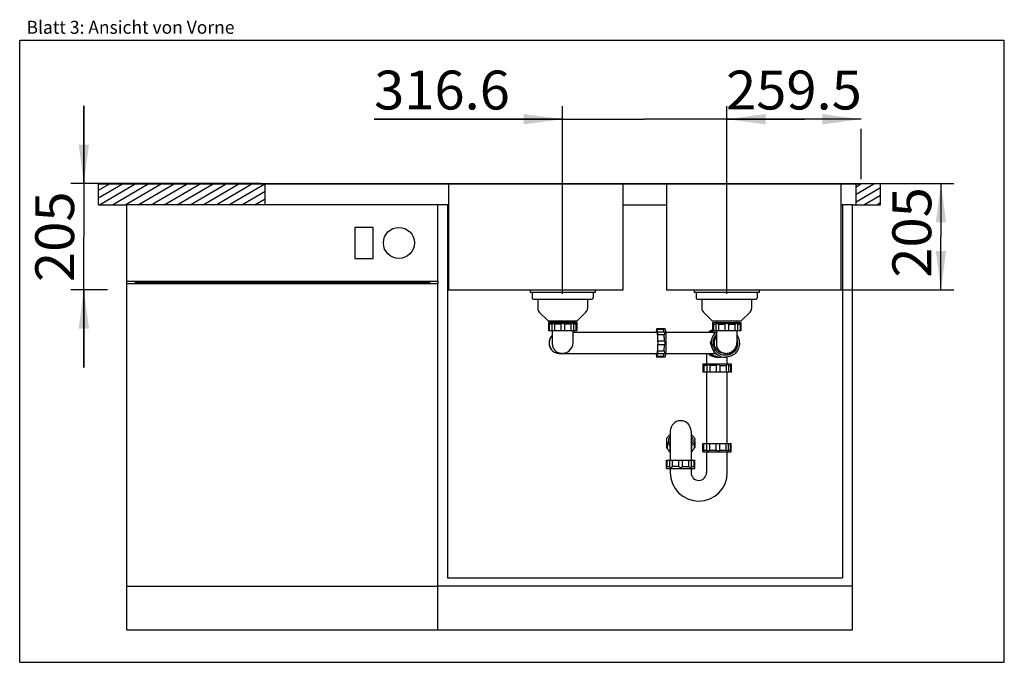
# Model space of a CAD drawing. Units: millimetres. Extents: x 0 to 38, y 0 to 24.8.
import ezdxf
from ezdxf.enums import TextEntityAlignment as Align

# ---------------------------------------------------------------- set-up
doc = ezdxf.new("R2010")
doc.units = ezdxf.units.MM
doc.header["$LTSCALE"] = 2.09
doc.layers.get('0').update_dxf_attribs({"linetype": 'CONTINUOUS'})
for name, color, linetype in [('ABLAUFGARNITUR', 7, 'CONTINUOUS'), ('ARBEITSPLATTE', 7, 'CONTINUOUS'), ('SPUELE', 7, 'CONTINUOUS'), ('SPUELMASCHINE', 7, 'CONTINUOUS'), ('UNTERSCHRANK', 7, 'CONTINUOUS')]:
    doc.layers.add(name, color=color, linetype=linetype)
doc.styles.get("Standard").update_dxf_attribs({"font": 'arial.ttf'})
doc.dimstyles.new('DIMSTYLE_1', dxfattribs={"dimtxt": 1.5, "dimasz": 1.5, "dimexe": 0.5, "dimexo": 1, "dimgap": 0.375, "dimtad": 1, "dimlfac": 50, "dimdsep": 46, "dimtxsty": 'Standard', "dimblk": '_FILLED', "dimblk1": '_FILLED', "dimblk2": '_FILLED', "dimcen": 0.09, "dimclrt": 5, "dimadec": 0, "dimazin": 0, "dimtp": 0.5, "dimtm": 0.5, "dimtfac": 1, "dimtofl": 0, "dimtmove": 0, "dimatfit": 3, "dimldrblk": '_FILLED', "dimfxl": 0, "dimtolj": 1, "dimarcsym": 0})
doc.dimstyles.new('DIMSTYLE_2', dxfattribs={"dimtxt": 1.5, "dimasz": 1.5, "dimexe": 0.5, "dimexo": 1, "dimgap": 0.375, "dimtad": 1, "dimlfac": 50, "dimdsep": 46, "dimtxsty": 'Standard', "dimblk": '_FILLED', "dimblk1": '_FILLED', "dimblk2": '_FILLED', "dimcen": 0.09, "dimclrt": 5, "dimadec": 0, "dimazin": 0, "dimtp": 1.2, "dimtm": 1.2, "dimtfac": 1, "dimtofl": 0, "dimtmove": 0, "dimatfit": 3, "dimldrblk": '_FILLED', "dimfxl": 0, "dimtolj": 1, "dimarcsym": 0})

# ---------------------------------------------------------------- blocks, each defined once
blk = doc.blocks.new('_FILLED')
at = {"color": 0, "linetype": 'ByBlock'}
blk.add_solid([(0, 0), (-1, 0.133), (-1, -0.133)], dxfattribs=at)
blk = doc.blocks.new('*D1')
at = {"color": 2, "linetype": 'Continuous'}
for p, q in [((20.954, 14.215), (20.954, 21.453)), ((27.286, 14.21), (27.286, 21.453)), ((20.954, 20.953), (13.678, 20.953)), ((13.678, 20.953), (24.12, 20.953)), ((30.286, 20.953), (24.12, 20.953)), ((27.286, 20.953), (30.286, 20.953))]:
    blk.add_line(p, q, dxfattribs=at)
at = {"color": 2, "linetype": 'Continuous', "xscale": 1.5, "yscale": 1.5, "zscale": 1.5}
blk.add_blockref('_FILLED', (20.954, 20.953), dxfattribs=at)
at = {"color": 2, "linetype": 'Continuous', "xscale": 1.5, "yscale": 1.5, "zscale": 1.5, "rotation": 180}
blk.add_blockref('_FILLED', (27.286, 20.953), dxfattribs=at)
at = {"color": 5, "linetype": 'Continuous', "width": 0.999576}
blk.add_text('316.6', height=1.5, dxfattribs=at).set_placement((13.678, 21.328), (18.919, 21.328), align=Align.FIT)
blk = doc.blocks.new('*D2')
at = {"color": 2, "linetype": 'Continuous'}
for p, q in [((27.286, 20.953), (29.881, 20.953)), ((32.476, 20.953), (29.881, 20.953)), ((27.286, 15.01), (27.286, 20.578)), ((32.476, 18.634), (32.476, 20.578))]:
    blk.add_line(p, q, dxfattribs=at)
at = {"color": 2, "linetype": 'Continuous', "xscale": 1.5, "yscale": 1.5, "zscale": 1.5, "rotation": 180}
blk.add_blockref('_FILLED', (27.286, 20.953), dxfattribs=at)
at = {"color": 2, "linetype": 'Continuous', "xscale": 1.5, "yscale": 1.5, "zscale": 1.5}
blk.add_blockref('_FILLED', (32.476, 20.953), dxfattribs=at)
at = {"color": 5, "linetype": 'Continuous', "width": 0.999576}
blk.add_text('259.5', height=1.5, dxfattribs=at).set_placement((27.261, 21.328), (32.502, 21.328), align=Align.FIT)
blk = doc.blocks.new('*D3')
at = {"color": 2, "linetype": 'Continuous'}
for p, q in [((29.265, 18.47), (36.056, 18.47)), ((35.556, 18.47), (35.556, 16.42)), ((35.556, 14.37), (35.556, 16.42)), ((29.625, 14.37), (36.056, 14.37))]:
    blk.add_line(p, q, dxfattribs=at)
at = {"color": 2, "linetype": 'Continuous', "xscale": 1.5, "yscale": 1.5, "zscale": 1.5}
for p, rotation in [((35.556, 18.47), 90), ((35.556, 14.37), 270)]:
    blk.add_blockref('_FILLED', p, dxfattribs=dict(at, rotation=rotation))
at = {"color": 5, "linetype": 'Continuous', "width": 1.00001}
blk.add_text('205', height=1.5, rotation=90, dxfattribs=at).set_placement((35.181, 14.836), (35.181, 18.332), align=Align.FIT)
blk = doc.blocks.new('*D4')
at = {"color": 2, "linetype": 'Continuous'}
for p, q in [((2.476, 18.47), (2.476, 21.47)), ((2.476, 21.47), (2.476, 16.42)), ((9.292, 18.47), (1.976, 18.47)), ((2.476, 11.37), (2.476, 16.42)), ((3.386, 14.37), (1.976, 14.37)), ((2.476, 14.37), (2.476, 11.37))]:
    blk.add_line(p, q, dxfattribs=at)
at = {"color": 2, "linetype": 'Continuous', "xscale": 1.5, "yscale": 1.5, "zscale": 1.5}
for p, rotation in [((2.476, 18.47), 270), ((2.476, 14.37), 90)]:
    blk.add_blockref('_FILLED', p, dxfattribs=dict(at, rotation=rotation))
at = {"color": 5, "linetype": 'Continuous', "width": 1.00001}
blk.add_text('205', height=1.5, rotation=90, dxfattribs=at).set_placement((2.101, 14.671), (2.101, 18.168), align=Align.FIT)

msp = doc.modelspace()

# ---------------------------------------------------------------- hatches: boundary and pattern name
at = {"linetype": 'Continuous'}
h = msp.add_hatch(dxfattribs=at)
h.set_pattern_fill('DEFAULT__1', color=2, scale=0.25, angle=30, style=0, pattern_type=0)
h.set_pattern_definition([(30, (0, 0), (-0.125, 0.2165064), [])])
edge = h.paths.add_edge_path()
edge.add_line((33.22636, 18.4536), (32.27636, 18.4536))
edge.add_line((33.22636, 17.6536), (33.22636, 18.4536))
edge.add_line((33.22636, 17.6536), (32.27636, 17.6536))
edge.add_line((32.27636, 17.6536), (32.27636, 18.4536))
edge = h.paths.add_edge_path()
edge.add_line((3.04636, 18.4536), (9.47636, 18.4536))
edge.add_line((9.47636, 17.6536), (9.47636, 18.4536))
edge.add_line((3.04636, 17.6536), (9.47636, 17.6536))
edge.add_line((3.04636, 17.6536), (3.04636, 18.4536))

# ---------------------------------------------------------------- linework, layer by layer
at = {"color": 7, "linetype": 'Continuous'}
for p, q in [((0, 0), (0, 24)), ((0, 24), (38, 24)), ((38, 0), (38, 24)), ((0, 0), (38, 0))]:
    msp.add_line(p, q, dxfattribs=at)
at = {"layer": 'ABLAUFGARNITUR', "color": 7, "linetype": 'Continuous'}
for p, q in [((19.77436, 14.2696), (19.77436, 14.0596)), ((22.13436, 14.2696), (22.13436, 14.0596)), ((26.10636, 14.2696), (26.10636, 14.0596)), ((28.46636, 14.2696), (28.46636, 14.0596)), ((19.82436, 14.0096), (22.08436, 14.0096)), ((19.99436, 14.0096), (19.99436, 13.65244)), ((21.91436, 14.0096), (21.91436, 13.65244)), ((26.15636, 14.0096), (28.41636, 14.0096)), ((26.32636, 14.0096), (26.32636, 13.65244)), ((28.24636, 14.0096), (28.24636, 13.65244)), ((20.05294, 13.51102), (20.39436, 13.1696)), ((21.85578, 13.51102), (21.51436, 13.1696)), ((26.38494, 13.51102), (26.72636, 13.1696)), ((28.18778, 13.51102), (27.84636, 13.1696)), ((20.39436, 13.1696), (21.51436, 13.1696)), ((20.40436, 13.1096), (20.40436, 12.7896)), ((21.50436, 13.1096), (20.40436, 13.1096)), ((21.50436, 13.0696), (20.40436, 13.0696)), ((20.4391, 13.0396), (20.4391, 12.7896)), ((20.54052, 13.0396), (20.4391, 13.0396)), ((20.53971, 13.04676), (20.53971, 12.7896)), ((20.55436, 13.1696), (20.55436, 13.1096)), ((20.63951, 13.0396), (20.63951, 12.7896)), ((20.88436, 13.0396), (20.63951, 13.0396)), ((20.88436, 13.0396), (20.88436, 12.7896)), ((21.26921, 13.0396), (21.02436, 13.0396)), ((21.02436, 13.0396), (21.02436, 12.7896)), ((21.26921, 13.0396), (21.26921, 12.7896)), ((21.35436, 13.1096), (21.35436, 13.1696)), ((21.46963, 13.0396), (21.36821, 13.0396)), ((21.36902, 13.04676), (21.36902, 12.7896)), ((21.46963, 13.0396), (21.46963, 12.7896)), ((21.50436, 13.1096), (21.50436, 12.7896)), ((26.72636, 13.1696), (27.84636, 13.1696)), ((26.73636, 13.1096), (27.83636, 13.1096)), ((26.73636, 13.1096), (26.73636, 12.7896)), ((26.7711, 13.0396), (26.87252, 13.0396)), ((26.7711, 13.0396), (26.7711, 12.7896)), ((26.87171, 13.04676), (26.87171, 12.7896)), ((26.88636, 13.1696), (26.88636, 13.1096)), ((27.83636, 13.0696), (26.89745, 13.0696)), ((26.97151, 13.0396), (27.21636, 13.0396)), ((26.97151, 13.0396), (26.97151, 12.7896)), ((27.21636, 13.0396), (27.21636, 12.7896)), ((27.35636, 13.0396), (27.60121, 13.0396)), ((27.35636, 13.0396), (27.35636, 12.7896)), ((27.60121, 13.0396), (27.60121, 12.7896)), ((27.68636, 13.1096), (27.68636, 13.1696)), ((27.70021, 13.0396), (27.80163, 13.0396)), ((27.70102, 13.04676), (27.70102, 12.7896)), ((27.80163, 13.0396), (27.80163, 12.7896)), ((27.83636, 13.1096), (27.83636, 12.7896)), ((21.50433, 12.7896), (20.4044, 12.7896)), ((20.55436, 12.7896), (20.55436, 12.35454)), ((21.35436, 12.33694), (21.35436, 12.7896)), ((24.58787, 12.7196), (21.35436, 12.7196)), ((24.90665, 12.8696), (24.58787, 12.8696)), ((24.84303, 12.83486), (24.59399, 12.83486)), ((24.61644, 12.7342), (24.61538, 12.73344)), ((24.8726, 12.73425), (24.61642, 12.73425)), ((24.87307, 12.63445), (24.62403, 12.63445)), ((26.83265, 12.7196), (24.93942, 12.7196)), ((26.66373, 12.73344), (26.65161, 12.7342)), ((27.83633, 12.7896), (26.7364, 12.7896)), ((26.88636, 12.7896), (26.88636, 12.35454)), ((27.68636, 12.34564), (27.68636, 12.7896)), ((20.55436, 12.35464), (20.55589, 12.3196)), ((24.88193, 12.3896), (24.63289, 12.3896)), ((24.88193, 12.2496), (24.63289, 12.2496)), ((26.88636, 12.35469), (26.88789, 12.3196)), ((20.80855, 11.91965), (20.81457, 11.9196)), ((20.81457, 11.9196), (24.58787, 11.9196)), ((24.84303, 11.80433), (24.59399, 11.80433)), ((24.61538, 11.90575), (24.61644, 11.90499)), ((24.8726, 11.90494), (24.61642, 11.90494)), ((24.87307, 12.00474), (24.62403, 12.00474)), ((24.93942, 11.9196), (26.83265, 11.9196)), ((26.5101, 11.9196), (26.5101, 11.5196)), ((26.65161, 11.90499), (26.66373, 11.90575)), ((26.8858, 11.80433), (26.90765, 11.80433)), ((27.21035, 11.91964), (27.17554, 11.92112)), ((27.21035, 11.9196), (27.26177, 11.9196)), ((24.90665, 11.7696), (24.58787, 11.7696)), ((26.3601, 11.5196), (26.3601, 11.4796)), ((26.36221, 11.4796), (26.3601, 11.4796)), ((26.36011, 11.5196), (27.46009, 11.5196)), ((26.36221, 11.4796), (26.36187, 11.47936)), ((26.36187, 11.47865), (26.36187, 11.1996)), ((26.52535, 11.4496), (26.40292, 11.4496)), ((26.40292, 11.4496), (26.40292, 11.1996)), ((26.52524, 11.45214), (26.52524, 11.1996)), ((26.88539, 11.4496), (26.63261, 11.4496)), ((26.63261, 11.4496), (26.63261, 11.1996)), ((26.88539, 11.4496), (26.88539, 11.1996)), ((27.02485, 11.4496), (27.25991, 11.4496)), ((27.02485, 11.4496), (27.02485, 11.1996)), ((27.25991, 11.4496), (27.25991, 11.1996)), ((27.3101, 11.5196), (27.3101, 11.77611)), ((27.35206, 11.46137), (27.35206, 11.1996)), ((27.35206, 11.4496), (27.42951, 11.4496)), ((27.44704, 11.46654), (27.42951, 11.4496)), ((27.42951, 11.4496), (27.42951, 11.1996)), ((27.45833, 11.47783), (27.44814, 11.46763)), ((27.45833, 11.47865), (27.45833, 11.1996)), ((27.4601, 11.5196), (27.4601, 11.4796)), ((27.45831, 11.1996), (26.36189, 11.1996)), ((26.5101, 11.1996), (26.5101, 8.4396)), ((27.3101, 8.4396), (27.3101, 11.1996)), ((25.1101, 8.91662), (25.1101, 7.7996)), ((25.9101, 8.91662), (25.9101, 7.7996)), ((24.9601, 8.53537), (24.9601, 8.30601)), ((24.99484, 8.42814), (24.99484, 8.26586)), ((26.02537, 8.42814), (26.02537, 8.26586)), ((26.0601, 8.53537), (26.0601, 8.30601)), ((26.36187, 8.16053), (26.36187, 8.4396)), ((26.36189, 8.4396), (27.45831, 8.4396)), ((26.40292, 8.1896), (26.40292, 8.4396)), ((26.52524, 8.18705), (26.52524, 8.4396)), ((26.63261, 8.1896), (26.63261, 8.4396)), ((26.88539, 8.1896), (26.88539, 8.4396)), ((27.02485, 8.1896), (27.02485, 8.4396)), ((27.25991, 8.1896), (27.25991, 8.4396)), ((27.35206, 8.17782), (27.35206, 8.4396)), ((27.42951, 8.1896), (27.42951, 8.4396)), ((27.45833, 8.16053), (27.45833, 8.4396)), ((25.09545, 8.32925), (25.09545, 8.11859)), ((25.92476, 8.32925), (25.92476, 8.11859)), ((26.3601, 8.1196), (26.3601, 8.1596)), ((26.36011, 8.1196), (27.46009, 8.1196)), ((26.36187, 8.15982), (26.36221, 8.1596)), ((26.40292, 8.1896), (26.52535, 8.1896)), ((26.5101, 8.1196), (26.5101, 7.3196)), ((26.63261, 8.1896), (26.88539, 8.1896)), ((27.02485, 8.1896), (27.25991, 8.1896)), ((27.3101, 7.3196), (27.3101, 8.1196)), ((27.35206, 8.1896), (27.42951, 8.1896)), ((27.42951, 8.1896), (27.44848, 8.17121)), ((27.45833, 8.16136), (27.44814, 8.17155)), ((27.4601, 8.1196), (27.4601, 8.1596)), ((24.9601, 7.4796), (24.9601, 7.7996)), ((24.96014, 7.7996), (26.06006, 7.7996)), ((24.99484, 7.5496), (24.99484, 7.7996)), ((25.09545, 7.54243), (25.09545, 7.7996)), ((25.19525, 7.5496), (25.19525, 7.7996)), ((25.4401, 7.5496), (25.4401, 7.7996)), ((25.5801, 7.5496), (25.5801, 7.7996)), ((25.82495, 7.5496), (25.82495, 7.7996)), ((25.92476, 7.54243), (25.92476, 7.7996)), ((26.02537, 7.5496), (26.02537, 7.7996)), ((26.0601, 7.4796), (26.0601, 7.7996)), ((24.96015, 7.4796), (26.06006, 7.4796)), ((24.99484, 7.5496), (25.09626, 7.5496)), ((25.1101, 7.4796), (25.1101, 7.3196)), ((25.4401, 7.5496), (25.19525, 7.5496)), ((25.5801, 7.5496), (25.82495, 7.5496)), ((25.9101, 7.4796), (25.9101, 7.3196)), ((25.92395, 7.5496), (26.02537, 7.5496))]:
    msp.add_line(p, q, dxfattribs=at)
at = {"layer": 'ABLAUFGARNITUR', "color": 9, "linetype": 'Continuous'}
for p, q in [((20.43358, 12.3196), (20.43128, 12.3196)), ((27.22544, 11.92112), (27.26017, 11.9196))]:
    msp.add_line(p, q, dxfattribs=at)
at = {"layer": 'ABLAUFGARNITUR', "color": 7, "linetype": 'Continuous'}
for points in [[(20.55436, 12.61096), (20.50504, 12.55511), (20.46183, 12.47576), (20.43699, 12.38819), (20.43128, 12.3196)], [(20.43128, 12.3196), (20.4368, 12.25211), (20.46157, 12.16407), (20.50497, 12.08417), (20.56469, 12.01663), (20.63899, 11.96424), (20.72392, 11.931), (20.8085, 11.91965)], [(20.93811, 11.91975), (20.98066, 11.92199), (21.03704, 11.93223), (21.09482, 11.95138), (21.15274, 11.98099), (21.20866, 12.02184), (21.26221, 12.07745), (21.30881, 12.14946), (21.343, 12.24176), (21.35435, 12.3369)], [(27.26168, 11.91964), (27.30031, 11.92162), (27.34846, 11.9293), (27.39621, 11.9428), (27.44378, 11.96263), (27.49094, 11.98949), (27.53707, 12.02435), (27.58114, 12.06835), (27.62118, 12.12236), (27.6544, 12.18672), (27.67814, 12.26436), (27.68636, 12.34563)]]:
    msp.add_lwpolyline(points, dxfattribs=at)
for centre, radius, start, end in [((19.82436, 14.0596), 0.05, 180, 270), ((22.08436, 14.0596), 0.05, 270, 360), ((26.15636, 14.0596), 0.05, 180, 270), ((28.41636, 14.0596), 0.05, 270, 360), ((20.19436, 13.65244), 0.2, 180, 225), ((21.71436, 13.65244), 0.2, 315, 360), ((26.52636, 13.65244), 0.2, 180, 225), ((28.04636, 13.65244), 0.2, 315, 360), ((19.3397, 11.80186), 1.65549, 48.387612, 49.976079), ((22.57817, 11.79127), 1.66948, 130.030577, 131.605732), ((25.6717, 11.80186), 1.65549, 48.387612, 49.976079), ((28.91017, 11.79127), 1.66948, 130.030577, 131.605732), ((26.9514, 12.3205), 0.5497, 128.061994, 133.017773), ((26.95574, 12.31887), 0.55148, 115.165015, 133.236094), ((26.95038, 12.32177), 0.54808, 127.122035, 128.059899), ((26.95081, 12.32084), 0.54908, 114.760318, 127.099227), ((26.95513, 12.32328), 0.5161, 126.387212, 127.369249), ((26.95583, 12.32233), 0.51728, 125.326848, 126.387208), ((26.95673, 12.32098), 0.51889, 115.18698, 125.322128), ((26.97864, 12.32095), 0.51896, 117.417662, 127.359229), ((27.23726, 12.31973), 0.55122, 138.592544, 180.01436), ((27.23352, 12.31988), 0.55094, 144.367446, 172.44285), ((26.94979, 12.32275), 0.54692, 113.064814, 114.747317), ((26.95325, 12.32273), 0.54693, 114.275106, 115.100468), ((26.95306, 12.32316), 0.54646, 113.39418, 114.275115), ((26.97741, 12.32315), 0.51644, 115.087758, 117.408765), ((27.23675, 12.31973), 0.47599, 137.705441, 180.015929), ((27.23322, 12.31997), 0.55065, 142.91426, 144.356202), ((26.88087, 12.64643), 0.08794, 124.582169, 178.260832), ((27.23303, 12.32014), 0.55039, 135.120811, 142.916438), ((27.23467, 12.32174), 0.54794, 135.394301, 138.570714), ((27.23159, 12.32137), 0.54851, 130.369895, 135.105583), ((27.23608, 12.32033), 0.54994, 129.808883, 135.393212), ((27.2326, 12.32022), 0.55003, 129.234129, 130.372022), ((27.23044, 12.31969), 0.55139, 359.989939, 33.616064), ((27.23551, 12.31951), 0.55296, 172.653031, 179.990923), ((27.23551, 12.31968), 0.55296, 180.009077, 187.346969), ((27.23726, 12.31946), 0.55122, 179.98564, 221.407456), ((27.23595, 12.31947), 0.5534, 172.432927, 172.654573), ((27.23595, 12.31972), 0.5534, 187.345427, 187.567073), ((27.23352, 12.31931), 0.55094, 187.55715, 215.632554), ((27.20615, 12.31973), 0.47738, 351.989825, 359.983749), ((27.22822, 12.31925), 0.47892, 3.447661, 16.363865), ((27.23265, 12.31956), 0.47448, 0.003687, 3.442076), ((26.9514, 12.31869), 0.5497, 226.982227, 231.937258), ((26.95587, 12.32056), 0.55174, 226.771483, 245.651804), ((26.95038, 12.31742), 0.54808, 231.939352, 232.877964), ((26.94962, 12.31633), 0.54675, 232.872121, 262.517577), ((26.95512, 12.3159), 0.51608, 232.630739, 233.584595), ((26.95583, 12.31685), 0.51727, 233.58462, 234.673162), ((26.95577, 12.31661), 0.51704, 234.66206, 262.222127), ((26.97756, 12.31649), 0.51692, 232.618133, 262.226427), ((26.95295, 12.31579), 0.54619, 245.724687, 247.490107), ((26.95324, 12.31658), 0.54703, 247.493689, 253.543352), ((27.23322, 12.31922), 0.55065, 215.643798, 217.08574), ((26.88087, 11.99276), 0.08794, 181.739168, 235.417831), ((27.23303, 12.31905), 0.55039, 217.083562, 224.879189), ((26.95291, 12.31555), 0.54596, 253.545382, 260.611301), ((27.23467, 12.31745), 0.54794, 221.429286, 224.605699), ((27.23159, 12.31782), 0.54851, 224.894417, 229.630105), ((26.88047, 11.9925), 0.08755, 256.673992, 265.229776), ((27.2326, 12.31898), 0.55004, 229.627997, 231.442944), ((26.97739, 11.85701), 0.08741, 217.064818, 322.935182), ((27.23328, 12.31394), 0.54422, 248.957766, 249.868672), ((27.23444, 12.31752), 0.54798, 249.883873, 261.455781), ((26.95322, 12.31415), 0.54452, 280.212244, 281.287952), ((26.95305, 12.31488), 0.54527, 281.28991, 284.790538), ((26.95305, 12.31687), 0.54727, 260.619794, 269.622787), ((26.95292, 11.85416), 0.08456, 267.636804, 269.996533), ((26.95291, 12.31231), 0.54272, 269.633904, 269.999966), ((26.95277, 12.31677), 0.54718, 275.200944, 280.209499), ((27.23391, 12.31546), 0.54586, 261.47852, 268.948926), ((27.23394, 12.31672), 0.54712, 268.948518, 270), ((27.12183, 11.79473), 0.46203, 314.739028, 314.991512), ((25.5101, 8.9196), 0.4, 0, 180), ((25.35297, 8.38434), 0.46823, 121.649806, 124.94895), ((25.66723, 8.38434), 0.46823, 55.05105, 58.350194), ((25.14422, 8.56831), 0.18412, 180.052614, 191.97272), ((25.30079, 8.50098), 0.28668, 134.812529, 135.272835), ((25.30948, 8.49212), 0.29909, 132.258303, 134.797346), ((25.30378, 8.2768), 0.29093, 134.177553, 134.812002), ((25.30746, 8.27301), 0.29621, 133.555294, 134.177579), ((25.31314, 8.26701), 0.30447, 132.269662, 133.552232), ((25.71072, 8.49212), 0.29909, 45.202654, 47.741697), ((25.70706, 8.26701), 0.30447, 46.447768, 47.730338), ((25.71267, 8.27294), 0.29631, 45.846186, 46.444637), ((25.71635, 8.27673), 0.29103, 45.188072, 45.846355), ((25.71941, 8.50098), 0.28669, 44.727522, 45.187471), ((25.87598, 8.56831), 0.18412, 348.02728, 359.947386), ((23.8863, 8.79792), 1.66948, 310.030577, 311.605732), ((26.2101, 7.3196), 1.1, 180, 360), ((26.2101, 7.3196), 0.3, 180, 360), ((27.12476, 8.78733), 1.65549, 228.387612, 229.976079)]:
    msp.add_arc(centre, radius, start, end, dxfattribs=at)
at = {"layer": 'ABLAUFGARNITUR', "color": 9, "linetype": 'Continuous'}
msp.add_arc((27.26094, 12.31541), 0.39588, 262.730953, 264.855317, dxfattribs=at)
at = {"layer": 'ABLAUFGARNITUR', "color": 7, "linetype": 'Continuous'}
for points, knots in [([(20.56545, 13.0696), (20.55861, 13.0696), (20.54428, 13.06708), (20.53973, 13.05328), (20.53971, 13.04762)], [0, 0, 0, 0, 0.54697136, 1, 1, 1, 1]), ([(20.63951, 13.0396), (20.62774, 13.048), (20.60444, 13.06149), (20.57789, 13.0696), (20.56545, 13.0696)], [0, 0, 0, 0, 0.53778553, 1, 1, 1, 1]), ([(20.95436, 13.0696), (20.94036, 13.0696), (20.914, 13.06442), (20.89215, 13.0487), (20.88436, 13.0396)], [0, 0, 0, 0, 0.53899186, 1, 1, 1, 1]), ([(21.02436, 13.0396), (21.01658, 13.0487), (20.99472, 13.06442), (20.96837, 13.0696), (20.95436, 13.0696)], [0, 0, 0, 0, 0.46102665, 1, 1, 1, 1]), ([(21.34327, 13.0696), (21.33084, 13.0696), (21.30429, 13.06149), (21.28099, 13.048), (21.26921, 13.0396)], [0, 0, 0, 0, 0.46223092, 1, 1, 1, 1]), ([(21.36902, 13.04761), (21.369, 13.05328), (21.36445, 13.06708), (21.35012, 13.0696), (21.34327, 13.0696)], [0, 0, 0, 0, 0.4530686, 1, 1, 1, 1]), ([(26.89745, 13.0696), (26.89061, 13.0696), (26.87628, 13.06708), (26.87173, 13.05328), (26.87171, 13.04762)], [0, 0, 0, 0, 0.54697136, 1, 1, 1, 1]), ([(26.97151, 13.0396), (26.95974, 13.048), (26.93644, 13.06149), (26.90989, 13.0696), (26.89745, 13.0696)], [0, 0, 0, 0, 0.53778553, 1, 1, 1, 1]), ([(27.28636, 13.0696), (27.27236, 13.0696), (27.246, 13.06442), (27.22415, 13.0487), (27.21636, 13.0396)], [0, 0, 0, 0, 0.53899186, 1, 1, 1, 1]), ([(27.35636, 13.0396), (27.34858, 13.0487), (27.32672, 13.06442), (27.30037, 13.0696), (27.28636, 13.0696)], [0, 0, 0, 0, 0.46102665, 1, 1, 1, 1]), ([(27.67527, 13.0696), (27.66284, 13.0696), (27.63629, 13.06149), (27.61299, 13.048), (27.60121, 13.0396)], [0, 0, 0, 0, 0.46223092, 1, 1, 1, 1]), ([(27.70102, 13.04761), (27.701, 13.05328), (27.69645, 13.06708), (27.68212, 13.0696), (27.67527, 13.0696)], [0, 0, 0, 0, 0.4530686, 1, 1, 1, 1]), ([(20.55337, 12.61078), (20.51621, 12.57403), (20.45484, 12.48253), (20.43358, 12.37436), (20.43357, 12.3196)], [0, 0, 0, 0, 0.48832698, 1, 1, 1, 1]), ([(24.5593, 12.73424), (24.55786, 12.73418), (24.55646, 12.72734), (24.55559, 12.72345), (24.55511, 12.71987)], [0, 0, 0, 0, 0.28395905, 1, 1, 1, 1]), ([(24.58175, 12.83486), (24.57915, 12.83081), (24.5749, 12.81914), (24.56676, 12.7855), (24.56292, 12.75574), (24.56036, 12.73344)], [0, 0, 0, 0, 0.13884814, 0.35296339, 1, 1, 1, 1]), ([(24.58787, 12.86959), (24.5869, 12.86959), (24.58543, 12.86543), (24.58417, 12.85944), (24.58274, 12.84812), (24.58208, 12.83972), (24.58175, 12.83486)], [0, 0, 0, 0, 0.08135815, 0.27864109, 0.59048374, 1, 1, 1, 1]), ([(24.59399, 12.83486), (24.59366, 12.83972), (24.593, 12.84812), (24.59157, 12.85944), (24.59031, 12.86543), (24.58884, 12.86959), (24.58787, 12.86959)], [0, 0, 0, 0, 0.40951626, 0.72135891, 0.91864185, 1, 1, 1, 1]), ([(24.58787, 12.71959), (24.59129, 12.71959), (24.5975, 12.70639), (24.60228, 12.68559), (24.60832, 12.64769), (24.61313, 12.59903), (24.61737, 12.53898), (24.62163, 12.44478), (24.62282, 12.37063), (24.62282, 12.3196)], [0, 0, 0, 0, 0.02539539, 0.08394594, 0.17653148, 0.30019622, 0.45042788, 0.62153356, 1, 1, 1, 1]), ([(24.61538, 12.73344), (24.61282, 12.75574), (24.60898, 12.7855), (24.60084, 12.81914), (24.59659, 12.83081), (24.59399, 12.83486)], [0, 0, 0, 0, 0.64703289, 0.86115054, 1, 1, 1, 1]), ([(24.62403, 12.63445), (24.62418, 12.64679), (24.62403, 12.66996), (24.62284, 12.69754), (24.62125, 12.71561), (24.61988, 12.72538), (24.6187, 12.73071), (24.61731, 12.73421), (24.61644, 12.73424)], [0, 0, 0, 0, 0.36762476, 0.69092373, 0.81768649, 0.91331299, 0.97411051, 1, 1, 1, 1]), ([(24.63289, 12.3896), (24.63263, 12.41147), (24.63118, 12.49313), (24.62799, 12.57478), (24.62403, 12.63445)], [0, 0, 0, 0, 0.26782147, 1, 1, 1, 1]), ([(24.84303, 12.83486), (24.84828, 12.84128), (24.85636, 12.85183), (24.8644, 12.86262), (24.86656, 12.86717)], [0, 0, 0, 0, 0.62203424, 1, 1, 1, 1]), ([(24.86442, 12.73344), (24.86186, 12.75574), (24.85802, 12.7855), (24.84988, 12.81914), (24.84564, 12.83081), (24.84303, 12.83486)], [0, 0, 0, 0, 0.64703429, 0.86115182, 1, 1, 1, 1]), ([(24.87307, 12.63445), (24.88152, 12.64612), (24.89489, 12.66929), (24.90185, 12.69625), (24.90078, 12.7085)], [0, 0, 0, 0, 0.53948973, 1, 1, 1, 1]), ([(24.88193, 12.3896), (24.88167, 12.41147), (24.88023, 12.49313), (24.87704, 12.57478), (24.87307, 12.63445)], [0, 0, 0, 0, 0.26782168, 1, 1, 1, 1]), ([(24.90078, 12.7085), (24.90016, 12.71562), (24.89498, 12.73044), (24.88, 12.73423), (24.87347, 12.73425)], [0, 0, 0, 0, 0.52256334, 1, 1, 1, 1]), ([(24.90665, 11.7696), (24.90845, 11.7696), (24.91279, 11.773), (24.91943, 11.78709), (24.92695, 11.81766), (24.93455, 11.8679), (24.94146, 11.93558), (24.94718, 12.01788), (24.95308, 12.14751), (24.95581, 12.3196), (24.95308, 12.49168), (24.94718, 12.62131), (24.94146, 12.70361), (24.93455, 12.77129), (24.92695, 12.82153), (24.91943, 12.8521), (24.91279, 12.86619), (24.90845, 12.8696), (24.90665, 12.8696)], [0, 0, 0, 0, 0.00485149, 0.01310596, 0.04236144, 0.08861529, 0.15039295, 0.22543927, 0.31093505, 0.5, 0.68906495, 0.77456073, 0.84960705, 0.91138471, 0.95763856, 0.98689404, 0.99514851, 1, 1, 1, 1]), ([(26.62918, 12.73425), (26.62507, 12.73424), (26.60799, 12.73315), (26.59115, 12.72723), (26.58018, 12.72026)], [0, 0, 0, 0, 0.24031941, 1, 1, 1, 1]), ([(27.17554, 11.92112), (27.10698, 11.92716), (26.97038, 11.97685), (26.83227, 12.14317), (26.79465, 12.35622), (26.8447, 12.49292), (26.88426, 12.54948)], [0, 0, 0, 0, 0.24949901, 0.49945182, 0.74976836, 1, 1, 1, 1]), ([(20.43357, 12.3196), (20.43358, 12.26554), (20.45441, 12.15864), (20.54136, 12.02648), (20.66554, 11.9411), (20.76163, 11.92044), (20.8084, 11.91965)], [0, 0, 0, 0, 0.26873948, 0.52546296, 0.7675001, 1, 1, 1, 1]), ([(24.62282, 12.3196), (24.62282, 12.26856), (24.62163, 12.19441), (24.61737, 12.10021), (24.61313, 12.04016), (24.60832, 11.9915), (24.60228, 11.9536), (24.5975, 11.9328), (24.59129, 11.9196), (24.58787, 11.9196)], [0, 0, 0, 0, 0.37846644, 0.54957212, 0.69980378, 0.82346852, 0.91605406, 0.97460461, 1, 1, 1, 1]), ([(24.62403, 12.00474), (24.62526, 12.02333), (24.62993, 12.10487), (24.63214, 12.18655), (24.63289, 12.2496)], [0, 0, 0, 0, 0.22800802, 1, 1, 1, 1]), ([(24.87307, 12.00474), (24.87431, 12.02333), (24.87897, 12.10487), (24.88118, 12.18655), (24.88193, 12.2496)], [0, 0, 0, 0, 0.22800807, 1, 1, 1, 1]), ([(24.91485, 12.3196), (24.91485, 12.33366), (24.90891, 12.36056), (24.8917, 12.38196), (24.88193, 12.3896)], [0, 0, 0, 0, 0.53149479, 1, 1, 1, 1]), ([(24.88193, 12.2496), (24.8917, 12.25723), (24.90891, 12.27863), (24.91485, 12.30553), (24.91485, 12.3196)], [0, 0, 0, 0, 0.46852337, 1, 1, 1, 1]), ([(27.23394, 11.8446), (27.17239, 11.8446), (27.04787, 11.86936), (26.89059, 11.97512), (26.78535, 12.133), (26.76076, 12.25782), (26.76076, 12.3196)], [0, 0, 0, 0, 0.24955673, 0.49937266, 0.74953862, 1, 1, 1, 1]), ([(27.67888, 12.25321), (27.6713, 12.19934), (27.63727, 12.0934), (27.53582, 11.96185), (27.39609, 11.87232), (27.28779, 11.84786), (27.23366, 11.84517)], [0, 0, 0, 0, 0.25048406, 0.50061175, 0.75042054, 1, 1, 1, 1]), ([(27.78184, 12.3196), (27.78184, 12.24807), (27.75336, 12.10354), (27.6315, 11.92074), (27.44939, 11.79825), (27.30521, 11.7696), (27.23394, 11.7696)], [0, 0, 0, 0, 0.25045478, 0.50062685, 0.75044364, 1, 1, 1, 1]), ([(27.70712, 12.3196), (27.70712, 12.25782), (27.68253, 12.133), (27.57729, 11.97512), (27.42001, 11.86936), (27.29549, 11.8446), (27.23394, 11.8446)], [0, 0, 0, 0, 0.25046138, 0.50062734, 0.75044327, 1, 1, 1, 1]), ([(24.55511, 11.91932), (24.55559, 11.91574), (24.55646, 11.91185), (24.55786, 11.90501), (24.5593, 11.90495)], [0, 0, 0, 0, 0.71604095, 1, 1, 1, 1]), ([(24.56036, 11.90575), (24.56292, 11.88345), (24.56676, 11.85369), (24.5749, 11.82005), (24.57915, 11.80838), (24.58175, 11.80433)], [0, 0, 0, 0, 0.64703265, 0.86114963, 1, 1, 1, 1]), ([(24.58175, 11.80433), (24.58208, 11.79947), (24.58274, 11.79107), (24.58417, 11.77975), (24.58543, 11.77376), (24.5869, 11.7696), (24.58787, 11.7696)], [0, 0, 0, 0, 0.40951626, 0.72135891, 0.91864185, 1, 1, 1, 1]), ([(24.58787, 11.7696), (24.58884, 11.7696), (24.59031, 11.77376), (24.59157, 11.77975), (24.593, 11.79107), (24.59366, 11.79947), (24.59399, 11.80433)], [0, 0, 0, 0, 0.08135815, 0.27864109, 0.59048374, 1, 1, 1, 1]), ([(24.59399, 11.80433), (24.59659, 11.80838), (24.60084, 11.82005), (24.60898, 11.85369), (24.61282, 11.88345), (24.61538, 11.90575)], [0, 0, 0, 0, 0.13884881, 0.35296671, 1, 1, 1, 1]), ([(24.61644, 11.90495), (24.61731, 11.90499), (24.6187, 11.90849), (24.61988, 11.91381), (24.62125, 11.92358), (24.62284, 11.94165), (24.62403, 11.96923), (24.62418, 11.9924), (24.62403, 12.00474)], [0, 0, 0, 0, 0.02588949, 0.08668701, 0.18231351, 0.30907627, 0.63237524, 1, 1, 1, 1]), ([(24.84303, 11.80433), (24.84564, 11.80838), (24.84988, 11.82005), (24.85802, 11.85369), (24.86186, 11.88345), (24.86442, 11.90575)], [0, 0, 0, 0, 0.13884819, 0.35296573, 1, 1, 1, 1]), ([(24.85813, 11.78495), (24.85706, 11.78642), (24.85216, 11.79299), (24.84706, 11.7994), (24.84303, 11.80433)], [0, 0, 0, 0, 0.22239568, 1, 1, 1, 1]), ([(24.8668, 11.7696), (24.86823, 11.7696), (24.86237, 11.77904), (24.86078, 11.78131), (24.85813, 11.78495)], [0, 0, 0, 0, 0.24188313, 1, 1, 1, 1]), ([(24.90078, 11.93069), (24.90185, 11.94294), (24.89489, 11.96991), (24.88152, 11.99307), (24.87307, 12.00474)], [0, 0, 0, 0, 0.46052655, 1, 1, 1, 1]), ([(24.87346, 11.90494), (24.87999, 11.90496), (24.89498, 11.90875), (24.90016, 11.92357), (24.90078, 11.93069)], [0, 0, 0, 0, 0.47747559, 1, 1, 1, 1]), ([(26.58021, 11.91891), (26.58398, 11.91652), (26.59912, 11.90845), (26.61654, 11.90496), (26.62918, 11.90494)], [0, 0, 0, 0, 0.26125526, 1, 1, 1, 1]), ([(26.8858, 11.80433), (26.88812, 11.80091), (26.89915, 11.78709), (26.91511, 11.77726), (26.92804, 11.7733)], [0, 0, 0, 0, 0.23384829, 1, 1, 1, 1]), ([(26.40292, 11.4496), (26.39815, 11.45359), (26.38926, 11.46074), (26.37725, 11.47037), (26.36851, 11.47582), (26.36391, 11.4796), (26.36221, 11.4796)], [0, 0, 0, 0, 0.36840196, 0.67872722, 0.89936173, 1, 1, 1, 1]), ([(26.55666, 11.4796), (26.54827, 11.4796), (26.53079, 11.47631), (26.52526, 11.45949), (26.52525, 11.45259)], [0, 0, 0, 0, 0.54882603, 1, 1, 1, 1]), ([(26.63261, 11.4496), (26.62088, 11.45811), (26.59694, 11.4719), (26.56967, 11.4796), (26.55666, 11.4796)], [0, 0, 0, 0, 0.52715854, 1, 1, 1, 1]), ([(26.95816, 11.4796), (26.95087, 11.4796), (26.92431, 11.47689), (26.89872, 11.46363), (26.88539, 11.4496)], [0, 0, 0, 0, 0.27332191, 1, 1, 1, 1]), ([(27.02485, 11.4496), (27.01801, 11.45869), (26.99734, 11.47472), (26.97182, 11.4796), (26.95816, 11.4796)], [0, 0, 0, 0, 0.45450866, 1, 1, 1, 1]), ([(27.3315, 11.4796), (27.31973, 11.4796), (27.2941, 11.47105), (27.27161, 11.45789), (27.25991, 11.4496)], [0, 0, 0, 0, 0.45070053, 1, 1, 1, 1]), ([(27.35206, 11.46212), (27.35205, 11.46666), (27.3484, 11.47771), (27.33694, 11.4796), (27.3315, 11.4796)], [0, 0, 0, 0, 0.4550242, 1, 1, 1, 1]), ([(25.08475, 8.76813), (25.04876, 8.74295), (25.00098, 8.69812), (24.96591, 8.62387), (24.96011, 8.5863), (24.96011, 8.56814)], [0, 0, 0, 0, 0.54045182, 0.77650697, 1, 1, 1, 1]), ([(25.93545, 8.76813), (25.97144, 8.74295), (26.01923, 8.69812), (26.0543, 8.62387), (26.0601, 8.5863), (26.0601, 8.56814)], [0, 0, 0, 0, 0.54045182, 0.77650697, 1, 1, 1, 1]), ([(24.96411, 8.53011), (24.97143, 8.49556), (25.00976, 8.42443), (25.07149, 8.37543), (25.10728, 8.35335)], [0, 0, 0, 0, 0.45650682, 1, 1, 1, 1]), ([(25.09711, 8.70273), (25.0784, 8.68384), (25.04736, 8.64272), (25.0351, 8.59193), (25.0351, 8.56814)], [0, 0, 0, 0, 0.52776473, 1, 1, 1, 1]), ([(25.0351, 8.56814), (25.0351, 8.54887), (25.04285, 8.50849), (25.06366, 8.47339), (25.07646, 8.45695)], [0, 0, 0, 0, 0.48039935, 1, 1, 1, 1]), ([(25.07646, 8.45695), (25.07879, 8.45397), (25.08865, 8.4419), (25.09961, 8.43073), (25.10835, 8.42279)], [0, 0, 0, 0, 0.24240898, 1, 1, 1, 1]), ([(25.94374, 8.45695), (25.94142, 8.45397), (25.93155, 8.4419), (25.92059, 8.43073), (25.91186, 8.42279)], [0, 0, 0, 0, 0.24240898, 1, 1, 1, 1]), ([(26.05609, 8.53011), (26.04878, 8.49556), (26.01045, 8.42443), (25.94871, 8.37543), (25.91292, 8.35335)], [0, 0, 0, 0, 0.45650682, 1, 1, 1, 1]), ([(25.92309, 8.70273), (25.9418, 8.68384), (25.97285, 8.64273), (25.9851, 8.59193), (25.9851, 8.56814)], [0, 0, 0, 0, 0.5277652, 1, 1, 1, 1]), ([(25.9851, 8.56814), (25.9851, 8.54887), (25.97736, 8.50849), (25.95655, 8.47339), (25.94374, 8.45695)], [0, 0, 0, 0, 0.48039935, 1, 1, 1, 1]), ([(24.99484, 8.26586), (24.98532, 8.27), (24.9689, 8.27967), (24.96011, 8.29794), (24.96011, 8.30601)], [0, 0, 0, 0, 0.56256957, 1, 1, 1, 1]), ([(25.09626, 8.12542), (25.07122, 8.14429), (25.02805, 8.18526), (25.00112, 8.23933), (24.99484, 8.26586)], [0, 0, 0, 0, 0.53490706, 1, 1, 1, 1]), ([(25.10983, 8.09095), (25.10761, 8.09289), (25.10021, 8.1003), (25.0955, 8.11088), (25.09546, 8.11844)], [0, 0, 0, 0, 0.28047256, 1, 1, 1, 1]), ([(25.92475, 8.11844), (25.92473, 8.116), (25.92335, 8.10544), (25.91646, 8.09628), (25.91037, 8.09095)], [0, 0, 0, 0, 0.23151938, 1, 1, 1, 1]), ([(26.02537, 8.26586), (26.01909, 8.23933), (25.99215, 8.18526), (25.94898, 8.14429), (25.92395, 8.12542)], [0, 0, 0, 0, 0.46508987, 1, 1, 1, 1]), ([(26.06009, 8.30601), (26.06009, 8.29794), (26.05131, 8.27967), (26.03488, 8.27), (26.02537, 8.26586)], [0, 0, 0, 0, 0.43743043, 1, 1, 1, 1]), ([(26.36221, 8.1596), (26.36391, 8.1596), (26.36851, 8.16337), (26.37725, 8.16882), (26.38926, 8.17845), (26.39815, 8.1856), (26.40292, 8.1896)], [0, 0, 0, 0, 0.10065883, 0.3212845, 0.63160177, 1, 1, 1, 1]), ([(26.52525, 8.1866), (26.52526, 8.1797), (26.53079, 8.16289), (26.54827, 8.1596), (26.55666, 8.1596)], [0, 0, 0, 0, 0.45119947, 1, 1, 1, 1]), ([(26.55666, 8.1596), (26.56967, 8.1596), (26.59694, 8.16729), (26.62088, 8.18108), (26.63261, 8.1896)], [0, 0, 0, 0, 0.47285824, 1, 1, 1, 1]), ([(26.88539, 8.1896), (26.88955, 8.18522), (26.90985, 8.16783), (26.93757, 8.1596), (26.95816, 8.1596)], [0, 0, 0, 0, 0.22675174, 1, 1, 1, 1]), ([(26.95816, 8.1596), (26.97182, 8.1596), (26.99734, 8.16447), (27.01801, 8.1805), (27.02485, 8.1896)], [0, 0, 0, 0, 0.54550989, 1, 1, 1, 1]), ([(27.25991, 8.1896), (27.27161, 8.1813), (27.2941, 8.16814), (27.31973, 8.1596), (27.3315, 8.1596)], [0, 0, 0, 0, 0.54931555, 1, 1, 1, 1]), ([(27.3315, 8.1596), (27.33694, 8.1596), (27.3484, 8.16148), (27.35204, 8.17253), (27.35206, 8.17707)], [0, 0, 0, 0, 0.54502033, 1, 1, 1, 1]), ([(25.09545, 7.54158), (25.09546, 7.53591), (25.10002, 7.52211), (25.11435, 7.5196), (25.12119, 7.5196)], [0, 0, 0, 0, 0.4530686, 1, 1, 1, 1]), ([(25.12119, 7.5196), (25.13363, 7.5196), (25.16018, 7.5277), (25.18348, 7.54119), (25.19525, 7.5496)], [0, 0, 0, 0, 0.46223092, 1, 1, 1, 1]), ([(25.4401, 7.5496), (25.44788, 7.54049), (25.46974, 7.52477), (25.4961, 7.5196), (25.5101, 7.5196)], [0, 0, 0, 0, 0.46102665, 1, 1, 1, 1]), ([(25.5101, 7.5196), (25.5241, 7.5196), (25.55046, 7.52477), (25.57232, 7.54049), (25.5801, 7.5496)], [0, 0, 0, 0, 0.53899186, 1, 1, 1, 1]), ([(25.82495, 7.5496), (25.83672, 7.54119), (25.86003, 7.5277), (25.88658, 7.5196), (25.89901, 7.5196)], [0, 0, 0, 0, 0.53778553, 1, 1, 1, 1]), ([(25.89901, 7.5196), (25.90585, 7.5196), (25.92018, 7.52211), (25.92474, 7.53591), (25.92476, 7.54157)], [0, 0, 0, 0, 0.54697136, 1, 1, 1, 1])]:
    msp.add_open_spline(points, degree=3, knots=knots, dxfattribs=at)
for points in [[(26.65161, 12.73424), (26.63499, 12.73418), (26.61775, 12.729), (26.60387, 12.71987)], [(26.83095, 12.71884), (26.83976, 12.72491), (26.84988, 12.72941), (26.86029, 12.73188)], [(24.63289, 12.2496), (24.63556, 12.2728), (24.63629, 12.3196), (24.63556, 12.36639), (24.63289, 12.3896)], [(26.65957, 12.30349), (26.65761, 12.31405), (26.65761, 12.32514), (26.65957, 12.3357)], [(26.65957, 12.3357), (26.6631, 12.35476), (26.67383, 12.37347), (26.68848, 12.38617)], [(26.68848, 12.25302), (26.67383, 12.26572), (26.6631, 12.28443), (26.65957, 12.30349)], [(26.60387, 11.91932), (26.61775, 11.91019), (26.63499, 11.90501), (26.65161, 11.90495)], [(26.86029, 11.90731), (26.84988, 11.90978), (26.83976, 11.91428), (26.83095, 11.92035)], [(27.03788, 11.80602), (26.96598, 11.83368), (26.89865, 11.87782), (26.84456, 11.93267)], [(26.92804, 11.7733), (26.93495, 11.77118), (26.94221, 11.76996), (26.94943, 11.76967)], [(25.09874, 8.48319), (25.09091, 8.47541), (25.0835, 8.46716), (25.0767, 8.45846)], [(25.92146, 8.48319), (25.9293, 8.47541), (25.9367, 8.46716), (25.9435, 8.45846)]]:
    msp.add_open_spline(points, degree=3, dxfattribs=at)
at = {"layer": 'ABLAUFGARNITUR', "color": 9, "linetype": 'Continuous'}
for points, knots in [([(20.55589, 12.3196), (20.55403, 12.27044), (20.56782, 12.16965), (20.64626, 12.03626), (20.77551, 11.94186), (20.88279, 11.9196), (20.93688, 11.9196)], [0, 0, 0, 0, 0.24018155, 0.48350556, 0.73587363, 1, 1, 1, 1]), ([(26.88789, 12.3196), (26.88529, 12.27607), (26.89362, 12.1865), (26.95363, 12.06175), (27.06223, 11.9622), (27.15946, 11.92927), (27.21085, 11.92271)], [0, 0, 0, 0, 0.23286335, 0.47037062, 0.72333368, 1, 1, 1, 1])]:
    msp.add_open_spline(points, degree=3, knots=knots, dxfattribs=at)
at = {"layer": 'ARBEITSPLATTE', "color": 7, "linetype": 'Continuous'}
for p, q in [((3.04636, 17.6536), (3.04636, 18.4536)), ((3.04636, 18.4536), (9.27636, 18.4536)), ((9.47636, 17.6536), (9.47636, 18.4536)), ((32.27636, 17.6536), (32.27636, 18.4536)), ((33.22636, 18.4536), (32.47636, 18.4536)), ((33.22636, 17.6536), (33.22636, 18.4536)), ((3.04636, 17.6536), (4.13636, 17.6536)), ((16.51636, 17.6536), (16.54836, 17.6536)), ((23.28036, 17.6536), (24.96036, 17.6536)), ((31.69236, 17.6536), (31.75636, 17.6536)), ((32.13636, 17.6536), (33.22636, 17.6536))]:
    msp.add_line(p, q, dxfattribs=at)
at = {"layer": 'SPUELE', "color": 7, "linetype": 'Continuous'}
for p, q in [((9.27636, 18.4696), (9.27636, 18.4536)), ((9.27636, 18.4696), (32.47636, 18.4696)), ((9.27636, 18.4536), (32.47636, 18.4536)), ((16.54836, 18.4536), (16.54836, 14.3536)), ((23.28036, 18.4536), (23.28036, 14.3536)), ((24.96036, 18.4536), (24.96036, 14.3536)), ((31.69236, 18.4536), (31.69236, 14.3536)), ((32.47636, 18.4696), (32.47636, 18.4536)), ((23.28036, 14.3536), (16.54836, 14.3536)), ((19.70436, 14.3536), (19.70436, 14.2696)), ((22.20436, 14.2696), (19.70436, 14.2696)), ((22.20436, 14.3536), (22.20436, 14.2696)), ((31.69236, 14.3536), (24.96036, 14.3536)), ((26.03636, 14.3536), (26.03636, 14.2696)), ((28.53636, 14.2696), (26.03636, 14.2696)), ((28.53636, 14.3536), (28.53636, 14.2696))]:
    msp.add_line(p, q, dxfattribs=at)
at = {"layer": 'SPUELMASCHINE', "color": 7, "linetype": 'Continuous'}
for p, q in [((4.13636, 1.2536), (4.13636, 17.6536)), ((16.13636, 17.6536), (4.13636, 17.6536)), ((16.13636, 1.2536), (16.13636, 17.6536)), ((12.93636, 16.7786), (12.93636, 15.5786)), ((13.63636, 16.7786), (12.93636, 16.7786)), ((13.63636, 15.5786), (13.63636, 16.7786)), ((12.93636, 15.5786), (13.63636, 15.5786)), ((4.13636, 14.7036), (16.13636, 14.7036)), ((16.13636, 14.6036), (4.13636, 14.6036)), ((4.45636, 14.7036), (4.45636, 14.6036)), ((4.45636, 14.6536), (15.81636, 14.6536)), ((15.81636, 14.7036), (15.81636, 14.6036)), ((4.13636, 2.9336), (16.13636, 2.9336)), ((4.13636, 1.2536), (16.13636, 1.2536))]:
    msp.add_line(p, q, dxfattribs=at)
msp.add_circle((14.63636, 16.1786), 0.6, dxfattribs=at)
at = {"layer": 'UNTERSCHRANK', "color": 7, "linetype": 'Continuous'}
for p, q in [((16.51636, 17.6536), (16.13636, 17.6536)), ((16.51636, 17.6536), (16.51636, 3.2536)), ((32.13636, 17.6536), (31.75636, 17.6536)), ((31.75636, 17.6536), (31.75636, 3.2536)), ((32.13636, 1.2536), (32.13636, 17.6536)), ((16.13636, 14.7036), (16.13636, 14.6036)), ((16.51636, 3.2536), (31.75636, 3.2536)), ((32.13636, 2.9336), (16.13636, 2.9336)), ((16.13636, 1.2536), (16.13636, 2.9336)), ((16.13636, 1.2536), (32.13636, 1.2536))]:
    msp.add_line(p, q, dxfattribs=at)

# ---------------------------------------------------------------- texts
at = {"color": 5, "linetype": 'Continuous', "width": 0.998612}
msp.add_text('Blatt 3: Ansicht von Vorne', height=0.5, dxfattribs=at).set_placement((0.26345, 24.24938), (8.28947, 24.24938), align=Align.FIT)

# ---------------------------------------------------------------- dimensions: what is measured, and where the dimension line sits
at = {"color": 2, "linetype": 'Continuous'}
for base, p1, p2, angle, dimstyle, picture, middle in [((20.95436, 20.95314), (27.28636, 13.21011), (20.95436, 13.21536), 180, 'DIMSTYLE_1', '*D1', (16.29514, 20.95314)), ((27.28636, 20.95314), (32.47636, 17.63444), (27.28636, 14.0096), 180, 'DIMSTYLE_1', '*D2', (29.86703, 20.95314)), ((2.47636, 18.4696), (4.38636, 14.3696), (10.2925, 18.4696), 90, 'DIMSTYLE_2', '*D4', (2.47636, 16.40597)), ((35.55551, 18.4696), (28.62497, 14.3696), (28.26547, 18.4696), 90, 'DIMSTYLE_2', '*D3', (35.55551, 16.57016))]:
    dim = msp.add_linear_dim(base=base, p1=p1, p2=p2, angle=angle, dimstyle=dimstyle, dxfattribs=at)
    dim.commit()
    dim.dimension.update_dxf_attribs({"geometry": picture, "text_midpoint": middle, "dimtype": 160})

doc.saveas('drawing.dxf')
